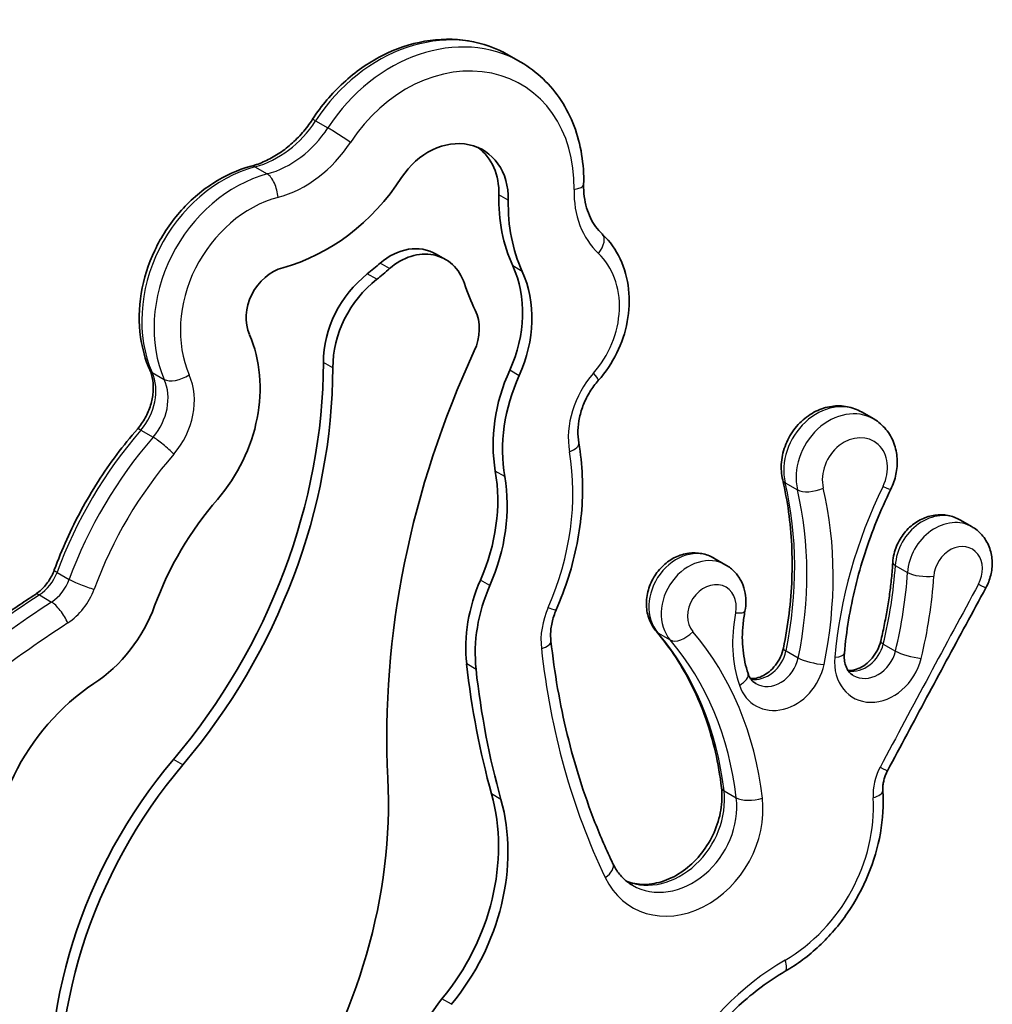
# Model space of a CAD drawing. Units: millimetres. Extents: x -3583 to 3666, y -3477 to 3749.
# Drawn here: x 547 to 701, y 121 to 277 of the extents above; entities that cross this region are included whole.
import ezdxf

# ---------------------------------------------------------------- set-up
doc = ezdxf.new("R2010")
doc.units = ezdxf.units.MM
doc.layers.add('Widoczne (ISO)', color=7, linetype='Continuous', lineweight=35)
doc.layers.add('Widoczne wąskie (ISO)', color=7, linetype='Continuous', lineweight=25)

msp = doc.modelspace()

# ---------------------------------------------------------------- linework, layer by layer
at = {"layer": 'Widoczne (ISO)'}
for p, q in [((624.52, 271.46), (626.46, 270.34)), ((614.56, 239.08), (613.07, 239.94)), ((680.43, 214.92), (682.37, 213.81)), ((696.02, 197.82), (697.96, 196.7)), ((657.02, 191.78), (658.96, 190.66))]:
    msp.add_line(p, q, dxfattribs=at)
for centre, major_axis, start_param, end_param in [((614.98, 246.95), (5.48, 9.48), 5.300675, 7.788249), ((613.49, 247.81), (5.48, 9.48), 5.300675, 6.187124), ((586.79, 266.39), (15.4, 26.68), 3.830501, 4.646657), ((647.29, 253.26), (-14, -24.25), 5.300675, 5.756981), ((648.78, 252.4), (-14, -24.25), 5.300675, 5.756981), ((608.47, 231.99), (4.59, 7.95), 0, 1.180199), ((609.96, 231.13), (4.59, 7.95), 5.645085, 7.463385), ((589.27, 231.02), (3.64, 6.3), 0.688909, 2.598041), ((585.3, 267.25), (-20.29, -35.15), 1.11275, 1.180199), ((586.79, 266.39), (-20.29, -35.15), 1.11275, 1.180199), ((609.83, 227.46), (-9.74, -16.88), 1.689498, 2.615388), ((611.32, 226.6), (-9.74, -16.88), 1.689498, 2.615388), ((608.53, 225.27), (-7.68, -13.3), 4.254343, 5.324296), ((610.02, 224.41), (-7.68, -13.3), 4.254343, 5.324296), ((648.78, 252.4), (18.95, 32.83), 2.503492, 2.640603), ((613.48, 226.9), (3.7, 6.4), 4.822703, 5.782196), ((565.07, 214.9), (11.58, 20.06), 4.480915, 5.739634), ((716.88, 184.5), (64.32, 111.4), 1.68111, 2.238395), ((522.21, 209.14), (-42.05, -72.83), 1.354324, 2.182703), ((523.7, 208.28), (-42.05, -72.83), 1.354324, 2.182703), ((644.02, 213.85), (-12.64, -21.9), 4.831091, 5.504587), ((645.51, 212.99), (-12.64, -21.9), 4.831091, 5.504587), ((598.66, 196.38), (-13.91, -24.1), 1.703888, 2.362994), ((600.15, 195.52), (-13.91, -24.1), 1.703888, 2.362994), ((604.16, 174.35), (22.36, 38.73), 1.339322, 1.780531), ((638.19, 181.43), (-11.77, -20.39), 4.845481, 5.442838), ((639.68, 180.57), (-11.77, -20.39), 4.845481, 5.442838), ((551.53, 188.88), (10.61, 18.39), 4.163672, 4.922123), ((739.6, 213.51), (-70.6, -122.28), 5.442838, 5.606485), ((741.09, 212.65), (-70.6, -122.28), 5.442838, 5.606485), ((569.64, 146.77), (15.67, 27.14), 1.02208, 2.281377), ((611.92, 119.34), (-34.57, -59.87), 4.495917, 5.461018), ((613.41, 118.48), (-34.57, -59.87), 4.495917, 5.461018), ((537.49, 140.09), (39.18, 67.86), 4.631177, 5.379988), ((594.63, 140.74), (-16.31, -28.24), 1.366316, 2.464892), ((596.12, 139.88), (-16.31, -28.24), 1.366316, 2.464892), ((625.87, 110.36), (-10.02, -17.36), 4.507909, 5.194472)]:
    msp.add_ellipse(centre, major_axis=major_axis, ratio=0.819152, start_param=start_param, end_param=end_param, dxfattribs=at)
for points, knots in [([(624.52, 271.46), (622.57, 272.59), (620.4, 273.36), (615.89, 274.09), (613.55, 274.06), (608.92, 273.24), (606.63, 272.46), (602.28, 270.23), (600.23, 268.79), (596.53, 265.39), (594.87, 263.43), (593.48, 261.29)], [0.741968, 0.741968, 0.741968, 0.741968, 1.042981, 1.042981, 1.343994, 1.343994, 1.645007, 1.645007, 1.946019, 1.946019, 2.247032, 2.247032, 2.247032, 2.247032]), ([(636.42, 250.96), (636.46, 252.57), (636.35, 254.16), (635.85, 257.26), (635.45, 258.77), (634.36, 261.64), (633.67, 263), (632.03, 265.51), (631.07, 266.67), (628.93, 268.71), (627.74, 269.6), (626.46, 270.34)], [6.0426432, 6.0426432, 6.0426432, 6.0426432, 6.2391453, 6.2391453, 6.4356473, 6.4356473, 6.6321494, 6.6321494, 6.8286515, 6.8286515, 7.0251535, 7.0251535, 7.0251535, 7.0251535]), ([(593.48, 261.29), (592.99, 260.55), (592.46, 259.84), (591.32, 258.52), (590.7, 257.9), (589.42, 256.77), (588.74, 256.26), (587.36, 255.36), (586.65, 254.97), (585.21, 254.32), (584.49, 254.06), (583.76, 253.86)], [0.8945603, 0.8945603, 0.8945603, 0.8945603, 1.0577914, 1.0577914, 1.2210225, 1.2210225, 1.3842536, 1.3842536, 1.5474847, 1.5474847, 1.7107157, 1.7107157, 1.7107157, 1.7107157]), ([(583.76, 253.86), (581.66, 253.29), (579.61, 252.36), (575.76, 249.89), (573.98, 248.33), (570.85, 244.73), (569.52, 242.69), (567.46, 238.34), (566.74, 236.03), (565.97, 231.38), (565.93, 229.03), (566.5, 224.97), (566.98, 223.22), (567.7, 221.58)], [1.430877, 1.430877, 1.430877, 1.430877, 1.75189, 1.75189, 2.080505, 2.080505, 2.412079, 2.412079, 2.744032, 2.744032, 3.074256, 3.074256, 3.340009, 3.340009, 3.340009, 3.340009]), ([(639.34, 243.13), (638.97, 243.47), (638.63, 243.86), (638.01, 244.71), (637.74, 245.17), (637.25, 246.17), (637.05, 246.71), (636.72, 247.84), (636.6, 248.43), (636.44, 249.67), (636.41, 250.31), (636.42, 250.96)], [2.5905025, 2.5905025, 2.5905025, 2.5905025, 2.7488289, 2.7488289, 2.9071554, 2.9071554, 3.0654818, 3.0654818, 3.2238083, 3.2238083, 3.3821347, 3.3821347, 3.3821347, 3.3821347]), ([(638.74, 219.9), (639.9, 221.21), (640.89, 222.69), (642.44, 225.84), (643.01, 227.52), (643.65, 230.94), (643.72, 232.67), (643.35, 236.04), (642.91, 237.67), (641.52, 240.61), (640.6, 241.91), (639.43, 243.05), (639.38, 243.09), (639.34, 243.13)], [5.210422, 5.210422, 5.210422, 5.210422, 5.535193, 5.535193, 5.859963, 5.859963, 6.184734, 6.184734, 6.509505, 6.509505, 6.822521, 6.822521, 6.834275, 6.834275, 6.834275, 6.834275]), ([(567.7, 221.58), (567.91, 221.09), (568.07, 220.53), (568.26, 219.33), (568.28, 218.69), (568.17, 217.35), (568.04, 216.67), (567.62, 215.31), (567.34, 214.64), (566.63, 213.36), (566.21, 212.76), (565.74, 212.22)], [6.084768, 6.084768, 6.084768, 6.084768, 6.336512, 6.336512, 6.588256, 6.588256, 6.84, 6.84, 7.091744, 7.091744, 7.343487, 7.343487, 7.343487, 7.343487]), ([(635.65, 210.01), (635.55, 210.63), (635.5, 211.28), (635.54, 212.64), (635.62, 213.34), (635.92, 214.74), (636.13, 215.44), (636.68, 216.81), (637.02, 217.48), (637.81, 218.75), (638.25, 219.35), (638.74, 219.9)], [3.178223, 3.178223, 3.178223, 3.178223, 3.385449, 3.385449, 3.592676, 3.592676, 3.799903, 3.799903, 4.007129, 4.007129, 4.214356, 4.214356, 4.214356, 4.214356]), ([(680.43, 214.92), (679.73, 215.33), (678.96, 215.61), (677.36, 215.91), (676.52, 215.92), (674.84, 215.68), (674, 215.41), (672.37, 214.61), (671.6, 214.07), (670.2, 212.76), (669.59, 211.99), (668.6, 210.29), (668.22, 209.37), (667.76, 207.47), (667.67, 206.49), (667.77, 205.06), (667.84, 204.6), (667.94, 204.16)], [0.741968, 0.741968, 0.741968, 0.741968, 1.023994, 1.023994, 1.314488, 1.314488, 1.625804, 1.625804, 1.959109, 1.959109, 2.305635, 2.305635, 2.655996, 2.655996, 3.002762, 3.002762, 3.165689, 3.165689, 3.165689, 3.165689]), ([(685.06, 202.67), (685.43, 203.43), (685.71, 204.22), (686.05, 205.86), (686.12, 206.7), (686.01, 208.37), (685.85, 209.19), (685.26, 210.77), (684.84, 211.51), (683.77, 212.8), (683.13, 213.36), (682.4, 213.79), (682.38, 213.8), (682.37, 213.81)], [5.538109, 5.538109, 5.538109, 5.538109, 5.835518, 5.835518, 6.132927, 6.132927, 6.430336, 6.430336, 6.727745, 6.727745, 7.019128, 7.019128, 7.025154, 7.025154, 7.025154, 7.025154]), ([(565.74, 212.22), (564.61, 210.92), (563.52, 209.57), (561.44, 206.78), (560.45, 205.35), (558.58, 202.42), (557.69, 200.91), (556.03, 197.85), (555.26, 196.29), (553.83, 193.12), (553.17, 191.51), (552.58, 189.89)], [2.0812906, 2.0812906, 2.0812906, 2.0812906, 2.1695323, 2.1695323, 2.2577739, 2.2577739, 2.3460155, 2.3460155, 2.4342571, 2.4342571, 2.5224988, 2.5224988, 2.5224988, 2.5224988]), ([(632.07, 183.58), (632.81, 185.27), (633.47, 187.01), (634.57, 190.52), (635.03, 192.3), (635.73, 195.88), (635.97, 197.68), (636.25, 201.25), (636.28, 203.04), (636.13, 206.56), (635.94, 208.3), (635.65, 210.01)], [5.5874488, 5.5874488, 5.5874488, 5.5874488, 5.7192701, 5.7192701, 5.8510914, 5.8510914, 5.9829126, 5.9829126, 6.1147339, 6.1147339, 6.2465552, 6.2465552, 6.2465552, 6.2465552]), ([(667.94, 204.16), (668.33, 202.5), (668.64, 200.8), (669.12, 197.36), (669.28, 195.6), (669.45, 192.06), (669.46, 190.26), (669.33, 186.64), (669.18, 184.82), (668.73, 181.17), (668.43, 179.34), (668.06, 177.51)], [6.2590888, 6.2590888, 6.2590888, 6.2590888, 6.3526368, 6.3526368, 6.4461848, 6.4461848, 6.5397328, 6.5397328, 6.6332807, 6.6332807, 6.7268287, 6.7268287, 6.7268287, 6.7268287]), ([(677.71, 176.66), (677.87, 178.41), (678.09, 180.17), (678.67, 183.7), (679.03, 185.46), (679.89, 188.98), (680.38, 190.73), (681.5, 194.2), (682.13, 195.93), (683.5, 199.33), (684.25, 201.02), (685.06, 202.67)], [3.4536778, 3.4536778, 3.4536778, 3.4536778, 3.5402759, 3.5402759, 3.6268741, 3.6268741, 3.7134722, 3.7134722, 3.8000704, 3.8000704, 3.8866685, 3.8866685, 3.8866685, 3.8866685]), ([(696.02, 197.82), (695.43, 198.16), (694.78, 198.39), (693.44, 198.65), (692.74, 198.67), (691.33, 198.48), (690.63, 198.26), (689.27, 197.61), (688.62, 197.17), (687.45, 196.09), (686.94, 195.45), (686.1, 194.04), (685.78, 193.27), (685.48, 192.01), (685.41, 191.55), (685.38, 191.08)], [0.741968, 0.741968, 0.741968, 0.741968, 1.019377, 1.019377, 1.305556, 1.305556, 1.614144, 1.614144, 1.948304, 1.948304, 2.299395, 2.299395, 2.655837, 2.655837, 2.856772, 2.856772, 2.856772, 2.856772]), ([(700.12, 187.05), (700.46, 187.68), (700.72, 188.35), (701.06, 189.73), (701.14, 190.45), (701.1, 191.89), (700.97, 192.61), (700.49, 193.99), (700.13, 194.65), (699.22, 195.78), (698.69, 196.26), (698.04, 196.65), (698, 196.67), (697.96, 196.7)], [5.487123, 5.487123, 5.487123, 5.487123, 5.794729, 5.794729, 6.102335, 6.102335, 6.409941, 6.409941, 6.717548, 6.717548, 7.005623, 7.005623, 7.025154, 7.025154, 7.025154, 7.025154]), ([(657.02, 191.78), (656.43, 192.12), (655.79, 192.36), (654.44, 192.62), (653.74, 192.63), (652.33, 192.44), (651.63, 192.23), (650.27, 191.58), (649.62, 191.13), (648.45, 190.06), (647.94, 189.42), (647.1, 188.01), (646.78, 187.23), (646.4, 185.64), (646.32, 184.81), (646.44, 183.21), (646.63, 182.43), (647.2, 181.13), (647.53, 180.59), (647.94, 180.11)], [0.741968, 0.741968, 0.741968, 0.741968, 1.019377, 1.019377, 1.305556, 1.305556, 1.614144, 1.614144, 1.948304, 1.948304, 2.299395, 2.299395, 2.655837, 2.655837, 3.007575, 3.007575, 3.342002, 3.342002, 3.601403, 3.601403, 3.601403, 3.601403]), ([(661.97, 183.36), (662.08, 183.9), (662.13, 184.45), (662.12, 185.55), (662.05, 186.1), (661.78, 187.18), (661.58, 187.71), (661.05, 188.71), (660.71, 189.18), (659.92, 190.01), (659.46, 190.38), (658.96, 190.66)], [5.84694, 5.84694, 5.84694, 5.84694, 6.082583, 6.082583, 6.318226, 6.318226, 6.553868, 6.553868, 6.789511, 6.789511, 7.025154, 7.025154, 7.025154, 7.025154]), ([(685.38, 191.08), (685.32, 190.25), (685.26, 189.42), (685.09, 187.76), (684.99, 186.92), (684.77, 185.25), (684.64, 184.42), (684.35, 182.75), (684.19, 181.92), (683.85, 180.25), (683.66, 179.42), (683.46, 178.58)], [0.2848207, 0.2848207, 0.2848207, 0.2848207, 0.3249344, 0.3249344, 0.3650481, 0.3650481, 0.4051618, 0.4051618, 0.4452755, 0.4452755, 0.4853892, 0.4853892, 0.4853892, 0.4853892]), ([(552.58, 189.89), (552.46, 189.57), (552.33, 189.26), (552.02, 188.66), (551.84, 188.36), (551.46, 187.8), (551.25, 187.54), (550.81, 187.04), (550.57, 186.81), (550.09, 186.38), (549.83, 186.19), (549.58, 186.02)], [0.6190939, 0.6190939, 0.6190939, 0.6190939, 0.770785, 0.770785, 0.9224761, 0.9224761, 1.0741672, 1.0741672, 1.2258583, 1.2258583, 1.3775494, 1.3775494, 1.3775494, 1.3775494]), ([(549.58, 186.02), (547.65, 184.75), (545.72, 183.45), (541.91, 180.78), (540.01, 179.43), (536.25, 176.65), (534.38, 175.24), (530.68, 172.36), (528.84, 170.9), (525.2, 167.91), (523.39, 166.4), (521.6, 164.85)], [1.7640433, 1.7640433, 1.7640433, 1.7640433, 1.7932339, 1.7932339, 1.8224244, 1.8224244, 1.851615, 1.851615, 1.8808056, 1.8808056, 1.9099962, 1.9099962, 1.9099962, 1.9099962]), ([(684.54, 158.06), (685.57, 160), (686.61, 161.93), (688.67, 165.8), (689.71, 167.74), (691.78, 171.6), (692.82, 173.54), (694.9, 177.4), (695.94, 179.33), (698.03, 183.19), (699.07, 185.12), (700.12, 187.05)], [3.928581057, 3.928581057, 3.928581057, 3.928581057, 3.930395748, 3.930395748, 3.932210439, 3.932210439, 3.934025129, 3.934025129, 3.93583982, 3.93583982, 3.937654511, 3.937654511, 3.937654511, 3.937654511]), ([(631.24, 178.63), (631.2, 178.93), (631.19, 179.25), (631.19, 179.89), (631.21, 180.22), (631.28, 180.89), (631.34, 181.23), (631.48, 181.9), (631.58, 182.24), (631.8, 182.91), (631.92, 183.25), (632.07, 183.58)], [3.2399715, 3.2399715, 3.2399715, 3.2399715, 3.359443, 3.359443, 3.4789145, 3.4789145, 3.5983861, 3.5983861, 3.7178576, 3.7178576, 3.8373291, 3.8373291, 3.8373291, 3.8373291]), ([(662.46, 173.46), (662.26, 174.05), (662.1, 174.65), (661.83, 175.9), (661.73, 176.54), (661.59, 177.86), (661.55, 178.53), (661.55, 179.89), (661.59, 180.58), (661.73, 181.97), (661.83, 182.66), (661.97, 183.36)], [3.0236154, 3.0236154, 3.0236154, 3.0236154, 3.1344598, 3.1344598, 3.2453043, 3.2453043, 3.3561487, 3.3561487, 3.4669931, 3.4669931, 3.5778376, 3.5778376, 3.5778376, 3.5778376]), ([(647.94, 180.11), (649.05, 178.81), (650.09, 177.43), (652, 174.51), (652.87, 172.97), (654.44, 169.77), (655.14, 168.1), (656.35, 164.64), (656.87, 162.85), (657.71, 159.18), (658.03, 157.3), (658.25, 155.39)], [5.8233748, 5.8233748, 5.8233748, 5.8233748, 5.9337089, 5.9337089, 6.0440429, 6.0440429, 6.154377, 6.154377, 6.264711, 6.264711, 6.3750451, 6.3750451, 6.3750451, 6.3750451]), ([(641.06, 143.33), (640.04, 145.47), (639.09, 147.66), (637.34, 152.13), (636.53, 154.41), (635.07, 159.06), (634.41, 161.42), (633.24, 166.23), (632.73, 168.66), (631.87, 173.6), (631.52, 176.1), (631.24, 178.63)], [2.9126789, 2.9126789, 2.9126789, 2.9126789, 2.9781374, 2.9781374, 3.0435959, 3.0435959, 3.1090544, 3.1090544, 3.1745129, 3.1745129, 3.2399715, 3.2399715, 3.2399715, 3.2399715]), ([(683.46, 178.58), (683.34, 178.11), (683.17, 177.63), (682.71, 176.73), (682.43, 176.3), (681.79, 175.53), (681.43, 175.19), (680.69, 174.63), (680.3, 174.41), (679.52, 174.1), (679.14, 174), (678.61, 173.96), (678.45, 173.95), (678.29, 173.96)], [0.485389, 0.485389, 0.485389, 0.485389, 0.760715, 0.760715, 1.034868, 1.034868, 1.309327, 1.309327, 1.586631, 1.586631, 1.875812, 1.875812, 2.016519, 2.016519, 2.016519, 2.016519]), ([(668.06, 177.51), (667.96, 177.04), (667.8, 176.56), (667.38, 175.64), (667.11, 175.2), (666.49, 174.41), (666.15, 174.05), (665.41, 173.46), (665.02, 173.22), (664.25, 172.87), (663.86, 172.75), (663.27, 172.67), (663.05, 172.66), (662.84, 172.68)], [0.443643, 0.443643, 0.443643, 0.443643, 0.719419, 0.719419, 0.993625, 0.993625, 1.26795, 1.26795, 1.544492, 1.544492, 1.8308, 1.8308, 2.016519, 2.016519, 2.016519, 2.016519]), ([(679.13, 173.17), (678.95, 173.27), (678.79, 173.4), (678.49, 173.69), (678.35, 173.87), (678.1, 174.28), (677.99, 174.52), (677.81, 175.04), (677.75, 175.34), (677.68, 175.97), (677.68, 176.31), (677.71, 176.66)], [2.399624, 2.399624, 2.399624, 2.399624, 2.610435, 2.610435, 2.821246, 2.821246, 3.032056, 3.032056, 3.242867, 3.242867, 3.453678, 3.453678, 3.453678, 3.453678]), ([(663.68, 171.88), (663.57, 171.94), (663.47, 172.01), (663.28, 172.16), (663.19, 172.25), (663.02, 172.44), (662.94, 172.54), (662.78, 172.77), (662.71, 172.89), (662.58, 173.16), (662.52, 173.31), (662.46, 173.46)], [2.3996244, 2.3996244, 2.3996244, 2.3996244, 2.5244226, 2.5244226, 2.6492208, 2.6492208, 2.774019, 2.774019, 2.8988172, 2.8988172, 3.0236154, 3.0236154, 3.0236154, 3.0236154]), ([(683.8, 154.86), (683.78, 155.06), (683.78, 155.26), (683.81, 155.68), (683.83, 155.9), (683.91, 156.33), (683.96, 156.55), (684.08, 156.99), (684.16, 157.21), (684.33, 157.64), (684.43, 157.85), (684.54, 158.06)], [3.2911022, 3.2911022, 3.2911022, 3.2911022, 3.418598, 3.418598, 3.5460937, 3.5460937, 3.6735895, 3.6735895, 3.8010853, 3.8010853, 3.9285811, 3.9285811, 3.9285811, 3.9285811]), ([(658.25, 155.39), (658.38, 154.26), (658.35, 153.06), (657.95, 150.65), (657.58, 149.44), (656.56, 147.14), (655.9, 146.04), (654.36, 144.07), (653.47, 143.19), (651.57, 141.74), (650.56, 141.17), (648.49, 140.36), (647.44, 140.13), (645.38, 140.02), (644.37, 140.16), (643.37, 140.5), (643.29, 140.53), (643.21, 140.57)], [0.09186, 0.09186, 0.09186, 0.09186, 0.399606, 0.399606, 0.700677, 0.700677, 1.000118, 1.000118, 1.299654, 1.299654, 1.601214, 1.601214, 1.910345, 1.910345, 2.240176, 2.240176, 2.270615, 2.270615, 2.270615, 2.270615]), ([(668.34, 126.3), (670.26, 127.41), (672.08, 128.77), (675.4, 131.88), (676.9, 133.64), (679.52, 137.44), (680.63, 139.49), (682.38, 143.74), (683.02, 145.96), (683.8, 150.42), (683.93, 152.67), (683.8, 154.86)], [4.841367, 4.841367, 4.841367, 4.841367, 5.099828, 5.099828, 5.35829, 5.35829, 5.616752, 5.616752, 5.875214, 5.875214, 6.133676, 6.133676, 6.133676, 6.133676]), ([(644.13, 139.93), (643.87, 140.08), (643.63, 140.24), (643.15, 140.6), (642.92, 140.8), (642.49, 141.22), (642.28, 141.45), (641.89, 141.94), (641.71, 142.2), (641.36, 142.74), (641.21, 143.03), (641.06, 143.33)], [2.3996244, 2.3996244, 2.3996244, 2.3996244, 2.5022353, 2.5022353, 2.6048462, 2.6048462, 2.7074571, 2.7074571, 2.810068, 2.810068, 2.9126789, 2.9126789, 2.9126789, 2.9126789]), ([(652.21, 109.68), (652.99, 111.07), (653.85, 112.43), (655.68, 115.03), (656.67, 116.29), (658.75, 118.67), (659.85, 119.8), (662.14, 121.91), (663.33, 122.9), (665.78, 124.72), (667.05, 125.55), (668.34, 126.3)], [3.9554022, 3.9554022, 3.9554022, 3.9554022, 4.0810041, 4.0810041, 4.2066059, 4.2066059, 4.3322077, 4.3322077, 4.4578096, 4.4578096, 4.5834114, 4.5834114, 4.5834114, 4.5834114])]:
    msp.add_open_spline(points, degree=3, knots=knots, dxfattribs=at)
at = {"layer": 'Widoczne wąskie (ISO)'}
for p, q in [((593.97, 261.05), (595.91, 259.93)), ((584.36, 253.75), (586.3, 252.63)), ((624.48, 248.48), (622.99, 249.34)), ((605.69, 237.64), (604.2, 238.5)), ((626.69, 237.19), (625.2, 238.05)), ((603.64, 235.94), (602.15, 236.8)), ((596.69, 221.92), (595.2, 222.78)), ((626.2, 220.67), (624.71, 221.54)), ((568.07, 221.19), (570, 220.07)), ((566.29, 212.05), (568.23, 210.93)), ((623.91, 204.67), (622.42, 205.53)), ((668.34, 203.68), (670.28, 202.57)), ((685.78, 190.59), (687.72, 189.47)), ((553.01, 189.51), (554.95, 188.39)), ((621.56, 187.42), (620.07, 188.28)), ((550.21, 185.92), (552.14, 184.8)), ((648.19, 179.91), (650.13, 178.79)), ((683.87, 178.15), (685.81, 177.03)), ((668.47, 177.06), (670.4, 175.94)), ((619.38, 174.14), (617.89, 175.01)), ((572.94, 159), (571.45, 159.86)), ((658.65, 154.89), (660.59, 153.77)), ((623.32, 153.53), (621.83, 154.4)), ((615.47, 121.07), (613.98, 121.93))]:
    msp.add_line(p, q, dxfattribs=at)
for centre, major_axis, ratio, start_param, end_param in [((611.52, 248.94), (13, 22.52), 0.819152, 0, 1.505064), ((613.46, 247.83), (13, 22.52), 0.819152, 0, 1.505064), ((614.98, 246.95), (11.48, 19.88), 0.819152, 5.300675, 7.788249), ((583.34, 268.38), (7.88, 13.64), 0.819152, 3.830501, 4.646657), ((596.03, 259.63), (-2.56, 1.67), 0.037675, 5.673335, 6.283185), ((585.28, 267.27), (-7.88, -13.64), 0.819152, 0.688909, 1.505064), ((597.97, 258.51), (2.56, -1.67), 0.037675, 0.960946, 2.531743), ((586.79, 266.39), (9.4, 16.28), 0.819152, 3.830501, 4.646657), ((585.81, 233.01), (11.16, 19.34), 0.819152, 0.688909, 2.598041), ((584.56, 250.92), (-0.8, 2.94), 0.442767, 5.864398, 6.283185), ((587.75, 231.89), (-11.16, -19.34), 0.819152, 3.830501, 5.739634), ((586.5, 249.8), (0.8, -2.94), 0.442767, 1.152009, 2.722806), ((648.78, 252.4), (-8, -13.86), 0.819152, 5.300675, 6.092307), ((633.37, 251.04), (3.05, -0.07), 0.318298, 5.23984, 6.283185), ((589.27, 231.02), (9.64, 16.69), 0.819152, 0.688909, 2.598041), ((637.25, 240.91), (2.09, 2.22), 0.563159, 4.84446, 6.283185), ((630.15, 229.4), (6.88, 11.92), 0.819152, 4.468454, 6.092307), ((570.49, 222.81), (-2.8, -1.22), 0.490911, 0, 0.347442), ((561.62, 216.89), (4.06, 7.03), 0.819152, 4.480915, 5.739634), ((563.55, 215.78), (-4.06, -7.03), 0.819152, 1.339322, 2.598041), ((572.43, 221.69), (-2.8, -1.22), 0.490911, 0.347442, 1.918238), ((565.07, 214.9), (5.58, 9.67), 0.819152, 4.480915, 5.739634), ((645.51, 212.99), (-6.64, -11.5), 0.819152, 4.468454, 5.504587), ((636.45, 221.92), (2.28, -2.02), 0.138532, 0, 0.973977), ((675.93, 207.13), (4.5, 7.79), 0.819152, 0, 2.423721), ((677.87, 206.01), (4.5, 7.79), 0.819152, 0, 2.423721), ((568.05, 210.23), (-2.3, 2), 0.131586, 5.684961, 6.283185), ((600.71, 176.34), (29.89, 51.76), 0.819152, 1.339322, 1.780531), ((602.64, 175.23), (-29.89, -51.76), 0.819152, 4.480915, 4.922123), ((569.98, 209.11), (2.3, -2), 0.131586, 0.972572, 2.543369), ((679.38, 205.14), (2.98, 5.15), 0.819152, 4.796141, 8.706906), ((632.65, 209.49), (3.01, 0.51), 0.408328, 5.169409, 6.283185), ((604.16, 174.35), (28.36, 49.12), 0.819152, 1.339322, 1.780531), ((600.15, 195.52), (-19.91, -34.49), 0.819152, 1.703888, 2.362994), ((670.91, 204.85), (-2.97, -0.69), 0.432022, 0, 0.431621), ((616.98, 180.36), (30.46, 52.75), 0.819152, 5.097574, 5.565314), ((672.85, 203.73), (2.97, 0.69), 0.432022, 3.573214, 5.14401), ((620.43, 178.37), (31.98, 55.39), 0.819152, 5.097574, 5.565314), ((733.62, 180.82), (-33.24, -57.58), 0.819152, 4.796141, 5.229132), ((682.32, 204.01), (2.74, -1.34), 0.047982, 5.321605, 6.283185), ((618.92, 179.24), (-30.46, -52.75), 0.819152, 1.955981, 2.423721), ((692.27, 191.32), (3.75, 6.5), 0.819152, 0, 2.114804), ((694.21, 190.2), (3.75, 6.5), 0.819152, 0, 2.114804), ((695.72, 189.33), (2.23, 3.85), 0.819152, 4.745155, 8.397989), ((653.27, 185.29), (-3.75, -6.5), 0.819152, 3.141593, 6.001028), ((655.21, 184.17), (3.75, 6.5), 0.819152, 0, 2.859435), ((629.65, 184.25), (32.42, 56.15), 0.819152, 5.055828, 5.256396), ((688.42, 190.88), (-3.04, 0.19), 0.296865, 0, 0.539777), ((548.08, 190.87), (3.09, 5.35), 0.819152, 4.163668, 4.922123), ((555.44, 188.84), (-2.86, 1.05), 0.119419, 0, 0.600495), ((631.58, 183.13), (-32.42, -56.15), 0.819152, 1.914235, 2.114804), ((690.36, 189.77), (3.04, -0.19), 0.296865, 3.68137, 5.252166), ((633.1, 182.25), (33.94, 58.79), 0.819152, 5.055828, 5.256396), ((550.02, 189.75), (-3.09, -5.35), 0.819152, 1.022075, 1.780531), ((557.38, 187.72), (2.86, -1.05), 0.119419, 3.742087, 5.312884), ((656.73, 183.3), (-2.23, -3.85), 0.819152, 1.96338, 6.001028), ((3332.54, -1195.54), (-1815.25, -3144.11), 0.819152, 4.745155, 4.754229), ((697.44, 188.51), (2.68, -1.45), 0.018791, 5.323002, 6.283185), ((636.19, -14.07), (124.81, 216.18), 0.819152, 1.022075, 1.168028), ((551.26, 183.48), (-1.68, 2.55), 0.299176, 5.744671, 6.283185), ((551.53, 188.88), (4.61, 7.99), 0.819152, 4.163668, 4.922123), ((638.13, -15.18), (-124.81, -216.18), 0.819152, 4.163668, 4.309621), ((553.19, 182.36), (1.68, -2.55), 0.299176, 1.032282, 2.603079), ((639.68, 180.57), (-5.78, -10), 0.819152, 4.845481, 5.442838), ((629.28, 184.8), (2.79, -1.23), 0.076113, 5.319087, 6.283185), ((679.52, 182.03), (-11.24, -19.46), 0.819152, 5.104972, 5.659194), ((658.98, 183.96), (2.99, -0.6), 0.219437, 5.286609, 6.283185), ((639.64, -16.06), (123.29, 213.54), 0.819152, 1.022075, 1.168028), ((650.26, 182.09), (-2.32, -1.98), 0.550895, 0, 0.192543), ((609.57, 139.01), (28.49, 49.35), 0.819152, 5.449357, 6.001028), ((652.19, 180.98), (-2.32, -1.98), 0.550895, 0.192543, 1.763339), ((613.02, 137.01), (30.02, 51.99), 0.819152, 5.449357, 6.001028), ((628.21, 178.29), (3.03, 0.33), 0.382693, 5.193141, 6.283185), ((611.51, 137.89), (28.49, 49.35), 0.819152, 5.449357, 6.001028), ((679.69, 178.62), (-2.5, -4.33), 0.819152, 0.301152, 1.914235), ((686.42, 177.86), (-2.96, 0.72), 0.193139, 0, 0.582897), ((741.09, 212.65), (-64.6, -111.88), 0.819152, 5.442838, 5.770131), ((664.24, 177.33), (-2.5, -4.33), 0.819152, 0.301152, 1.955981), ((671.04, 176.9), (-2.99, 0.61), 0.21551, 0, 0.575603), ((674.67, 176.92), (3.04, -0.27), 0.283376, 5.259242, 6.283185), ((681.63, 177.5), (-2.5, -4.33), 0.819152, 0, 1.914235), ((688.36, 176.74), (2.96, -0.72), 0.193139, 3.72449, 5.295286), ((667.69, 175.34), (-4.03, -6.97), 0.819152, 5.659194, 8.239166), ((666.18, 176.22), (-2.5, -4.33), 0.819152, 0, 1.955981), ((672.98, 175.78), (2.99, -0.61), 0.21551, 3.717196, 5.287992), ((683.14, 176.63), (-4.03, -6.97), 0.819152, 5.229132, 8.197421), ((659.57, 172.48), (2.89, 0.98), 0.465488, 5.100729, 6.283185), ((689.24, 155.62), (-4.03, -6.97), 0.819152, 4.754229, 5.391708), ((681.85, 159.5), (2.69, -1.43), 0.023991, 5.322843, 6.283185), ((648.24, 151.52), (-6.05, -10.47), 0.819152, 0.116918, 2.307765), ((661.28, 155.74), (-3.03, -0.35), 0.38547, 0, 0.478346), ((680.75, 154.68), (3.04, 0.19), 0.360357, 5.211202, 6.283185), ((651.69, 149.53), (-7.57, -13.11), 0.819152, 5.770131, 8.59095), ((650.18, 150.4), (-6.05, -10.47), 0.819152, 0, 2.307765), ((663.22, 154.62), (3.03, 0.35), 0.38547, 3.619939, 5.190735), ((661.21, 148.32), (-12.16, -21.05), 0.819152, 0.957806, 2.250115), ((638.31, 142.02), (2.75, 1.31), 0.499728, 5.043432, 6.283185), ((680.23, 94.16), (-20.34, -35.24), 0.819152, 4.099398, 4.727407), ((666.81, 128.94), (1.53, -2.64), 0.329988, 0, 1.050676)]:
    msp.add_ellipse(centre, major_axis=major_axis, ratio=ratio, start_param=start_param, end_param=end_param, dxfattribs=at)

doc.saveas('drawing.dxf')
